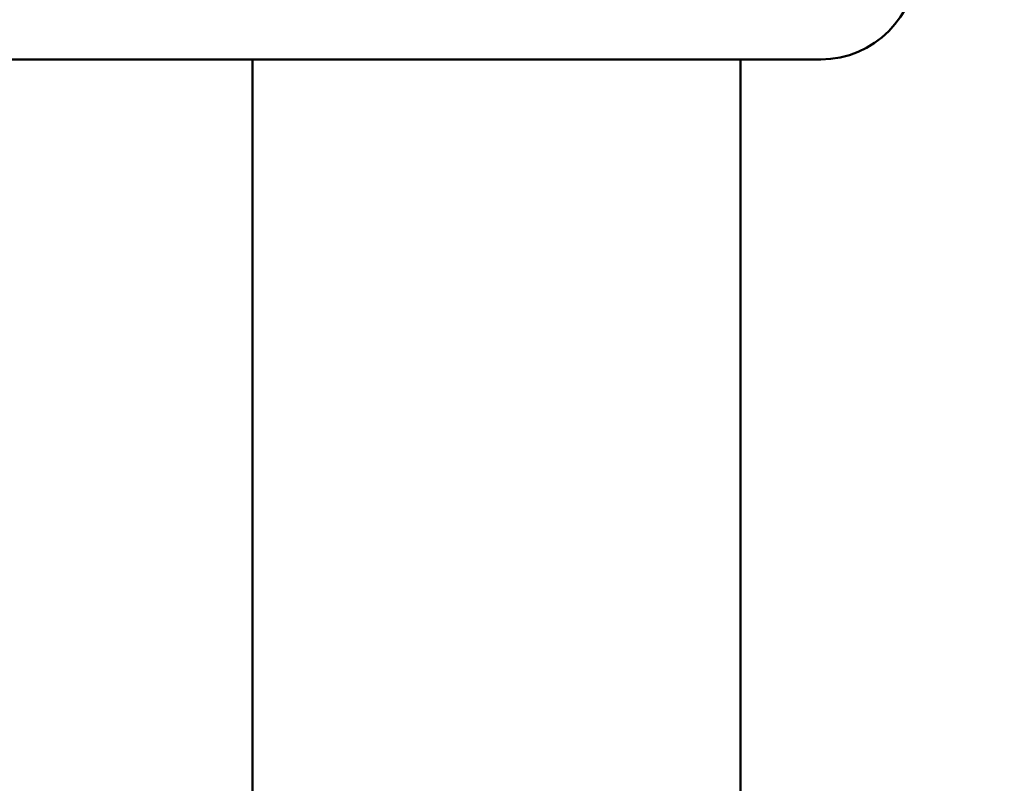
# Model space of a CAD drawing. Units: millimetres. Extents: x 0 to 3564, y 0 to 2520.
# Drawn here: x 1225 to 1236, y 2022 to 2030 of the extents above; entities that cross this region are included whole.
import ezdxf

# ---------------------------------------------------------------- set-up
doc = ezdxf.new("R2010")
doc.units = ezdxf.units.MM
doc.header["$LTSCALE"] = 6
doc.layers.add('Dimension (ISO)', color=7, linetype='Continuous', lineweight=25)
doc.layers.add('Visible (ISO)', color=7, linetype='Continuous', lineweight=50)
doc.styles.add('Note Text (DIN)', font='isocpeur.ttf')
doc.dimstyles.new('Bemaßung Höller', dxfattribs={"dimscale": 6, "dimtxt": 2.5, "dimasz": 2.5, "dimexe": 3.175, "dimexo": 0.8, "dimgap": 0.8, "dimtad": 1, "dimdec": 1, "dimrnd": 1e-08, "dimtxsty": 'Note Text (DIN)', "dimcen": 0.09, "dimdle": 10, "dimclrd": 256, "dimclre": 256, "dimclrt": 256, "dimadec": 1, "dimazin": 2, "dimtfac": 1, "dimtmove": 0, "dimatfit": 3, "dimfxl": 0, "dimtolj": 1, "dimtzin": 0, "dimlwd": -1, "dimlwe": -1, "dimarcsym": 0})

# ---------------------------------------------------------------- blocks, each defined once
blk = doc.blocks.new('*D8')
at = {"layer": 'Defpoints', "color": 0}
for p in [(303.156, 2160.307), (1398.156, 2160.307), (1398.156, 1909.418)]:
    blk.add_point(p, dxfattribs=at)
at = {"layer": 'Dimension (ISO)'}
for p, q in [((303.156, 2155.507), (303.156, 1890.368)), ((1398.156, 2155.507), (1398.156, 1890.368)), ((318.156, 1909.418), (1383.156, 1909.418))]:
    blk.add_line(p, q, dxfattribs=at)
for points in [[(318.156, 1911.918), (318.156, 1906.918), (303.156, 1909.418)], [(1383.156, 1911.918), (1383.156, 1906.918), (1398.156, 1909.418)]]:
    blk.add_solid(points, dxfattribs=at)
at = {"layer": 'Dimension (ISO)', "insert": (832.656, 1929.218), "char_height": 15, "attachment_point": 1, "style": 'Note Text (DIN)'}
blk.add_mtext('\\A1;1095', dxfattribs=at)
blk = doc.blocks.new('*D9')
at = {"layer": 'Defpoints', "color": 0}
for p in [(1428.156, 2302.307), (1571.684, 2302.307), (1215.656, 1955.807)]:
    blk.add_point(p, dxfattribs=at)
at = {"layer": 'Dimension (ISO)'}
for p, q in [((1432.956, 2302.307), (1590.734, 2302.307)), ((1571.684, 1970.807), (1571.684, 2287.307)), ((1220.456, 1955.807), (1590.734, 1955.807))]:
    blk.add_line(p, q, dxfattribs=at)
for points in [[(1569.184, 2287.307), (1574.184, 2287.307), (1571.684, 2302.307)], [(1569.184, 1970.807), (1574.184, 1970.807), (1571.684, 1955.807)]]:
    blk.add_solid(points, dxfattribs=at)
at = {"layer": 'Dimension (ISO)', "insert": (1548.884, 2106.182), "char_height": 15, "attachment_point": 1, "rotation": 90, "style": 'Note Text (DIN)'}
blk.add_mtext('\\A1;346,5', dxfattribs=at)

msp = doc.modelspace()

# ---------------------------------------------------------------- linework, layer by layer
at = {"layer": 'Visible (ISO)'}
for p, q in [((1233.806, 2029.807), (1223.406, 2029.807)), ((1227.901, 2029.807), (1227.901, 2014.568)), ((1232.974, 2029.807), (1232.974, 2014.568))]:
    msp.add_line(p, q, dxfattribs=at)
msp.add_arc((1233.806, 2030.807), 1, 270, 0, dxfattribs=at)

# ---------------------------------------------------------------- dimensions: what is measured, and where the dimension line sits
at = {"layer": 'Dimension (ISO)'}
for base, p1, p2, angle, picture, middle in [((1571.684, 2302.307), (1215.656, 1955.807), (1428.156, 2302.307), 90, '*D9', (1571.684, 2129.057)), ((1398.156, 1909.418), (303.156, 2160.307), (1398.156, 2160.307), 180, '*D8', (850.656, 1909.418))]:
    dim = msp.add_linear_dim(base=base, p1=p1, p2=p2, angle=angle, dimstyle='Bemaßung Höller', override={"dimgap": 0.8, "dimdec": 1, "dimtol": 0, "dimlim": 0, "dimtp": 0, "dimtm": 0, "dimtdec": 2, "dimtofl": 0, "dimatfit": 1}, dxfattribs=at)
    dim.commit()
    dim.dimension.update_dxf_attribs({"geometry": picture, "text_midpoint": middle, "dimtype": 160})

doc.saveas('drawing.dxf')
